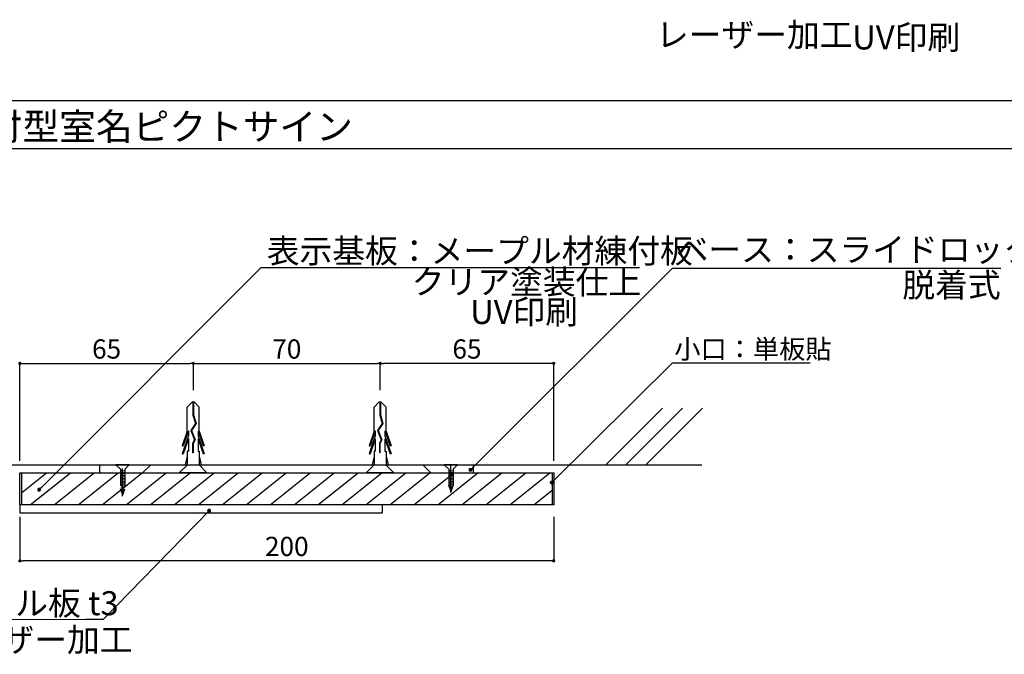
# Model space of a CAD drawing. Units: millimetres. Extents: x 3401 to 4242, y 1240 to 1834.
# Drawn here: x 3462 to 3585, y 1573 to 1652 of the extents above; entities that cross this region are included whole.
import ezdxf

# ---------------------------------------------------------------- set-up
doc = ezdxf.new("R2010")
doc.units = ezdxf.units.MM
for name, color, linetype in [('ビス類', 3, 'Continuous'), ('壁', 6, 'Continuous'), ('寸法', 2, 'Continuous'), ('本体1', 7, 'Continuous'), ('本体2', 11, 'Continuous'), ('枠文字', 4, 'Continuous'), ('枠横ライン', 9, 'Continuous'), ('注釈', 2, 'Continuous')]:
    doc.layers.add(name, color=color, linetype=linetype)
doc.styles.add('EXTFONT', font='txt', dxfattribs={"height": 2.4, "bigfont": 'extfont'})
doc.styles.get("Standard").update_dxf_attribs({"font": 'arial.ttf'})
doc.styles.add('角ゴ', font='txt.shx', dxfattribs={"bigfont": 'extfont.shx'})
doc.dimstyles.new('KITEI-1$7', dxfattribs={"dimtxt": 2.4, "dimasz": 0.5, "dimexe": 0, "dimexo": 1, "dimgap": 0.7, "dimtad": 2, "dimdec": 0, "dimrnd": 1, "dimzin": 0, "dimdsep": 46, "dimtxsty": 'EXTFONT', "dimblk1": 'DOT', "dimblk2": 'DOT', "dimsah": 1, "dimcen": 0.09, "dimclrd": 2, "dimclre": 2, "dimclrt": 2, "dimadec": 0, "dimazin": 0, "dimtfac": 1, "dimtdec": 4, "dimtofl": 0, "dimtmove": 0, "dimatfit": 0, "dimldrblk": 'DOT', "dimfxl": 1, "dimtolj": 1, "dimtzin": 0, "dimarcsym": 0})
doc.dimstyles.get("Standard").update_dxf_attribs({"dimtxt": 0.18, "dimasz": 0.18, "dimexe": 0.18, "dimexo": 0.0625, "dimgap": 0.09, "dimtad": 0, "dimtih": 1, "dimtoh": 1, "dimdec": 4, "dimzin": 0, "dimdsep": 46, "dimtxsty": 'Standard', "dimcen": 0.09, "dimadec": 0, "dimazin": 0, "dimtfac": 1, "dimtdec": 4, "dimtofl": 0, "dimtmove": 0, "dimatfit": 3, "dimfxl": 1, "dimtolj": 1, "dimtzin": 0, "dimarcsym": 0})

# ---------------------------------------------------------------- blocks, each defined once
blk = doc.blocks.new('_DOT')
at = {"color": 0, "linetype": 'ByBlock'}
blk.add_line((-0.5, 0), (-1, 0), dxfattribs=at)
at = {"color": 0, "linetype": 'ByBlock', "const_width": 0.5}
blk.add_lwpolyline([(-0.25, 0, 1), (0.25, 0, 1)], format="xyb", close=True, dxfattribs=at)
blk = doc.blocks.new('*D730')
at = {"layer": 'DEFPOINTS', "color": 0, "transparency": 16777216}
for p in [(3455.46, 1596.71), (3462.46, 1596.71), (3462.46, 1595.71)]:
    blk.add_point(p, dxfattribs=at)
at = {"layer": '寸法', "color": 2, "lineweight": -2, "transparency": 16777216}
for p, q in [((3455.46, 1597.11), (3455.46, 1600.98)), ((3460.96, 1596.71), (3455.46, 1596.71)), ((3455.46, 1595.71), (3455.46, 1596.71)), ((3460.96, 1595.71), (3455.46, 1595.71)), ((3455.46, 1595.31), (3455.46, 1594.91))]:
    blk.add_line(p, q, dxfattribs=at)
at = {"layer": '寸法', "color": 2, "lineweight": -2, "transparency": 16777216, "xscale": 0.4, "yscale": 0.4, "zscale": 0.4}
for p, rotation in [((3455.46, 1596.71), 270), ((3455.46, 1595.71), 90)]:
    blk.add_blockref('_DOT', p, dxfattribs=dict(at, rotation=rotation))
at = {"layer": '寸法', "color": 2, "transparency": 16777216, "insert": (3453.66, 1599.58), "char_height": 2.4, "attachment_point": 5, "rotation": 90, "style": '角ゴ'}
blk.add_mtext('\\A1;3', dxfattribs=at)
blk = doc.blocks.new('*D731')
at = {"layer": 'DEFPOINTS', "color": 0, "transparency": 16777216}
for p in [(3455.46, 1595.71), (3462.46, 1595.71), (3462.46, 1591.71)]:
    blk.add_point(p, dxfattribs=at)
at = {"layer": '寸法', "color": 2, "lineweight": -2, "transparency": 16777216}
for p, q in [((3460.96, 1595.71), (3455.46, 1595.71)), ((3455.46, 1592.11), (3455.46, 1595.31)), ((3460.96, 1591.71), (3455.46, 1591.71))]:
    blk.add_line(p, q, dxfattribs=at)
at = {"layer": '寸法', "color": 2, "lineweight": -2, "transparency": 16777216, "xscale": 0.4, "yscale": 0.4, "zscale": 0.4}
for p, rotation in [((3455.46, 1595.71), 90), ((3455.46, 1591.71), 270)]:
    blk.add_blockref('_DOT', p, dxfattribs=dict(at, rotation=rotation))
at = {"layer": '寸法', "color": 2, "transparency": 16777216, "insert": (3453.66, 1593.71), "char_height": 2.4, "attachment_point": 5, "rotation": 90, "style": '角ゴ'}
blk.add_mtext('\\A1;12', dxfattribs=at)
blk = doc.blocks.new('*D732')
at = {"layer": 'DEFPOINTS', "color": 0, "linetype": 'Continuous', "transparency": 16777216}
for p in [(3507.46, 1609.38), (3507.46, 1604.54), (3529.12, 1595.71)]:
    blk.add_point(p, dxfattribs=at)
at = {"layer": '寸法', "color": 2, "linetype": 'Continuous', "lineweight": -2, "transparency": 16777216}
for p, q in [((3507.46, 1606.04), (3507.46, 1609.38)), ((3528.72, 1609.38), (3507.86, 1609.38)), ((3529.12, 1597.21), (3529.12, 1609.38))]:
    blk.add_line(p, q, dxfattribs=at)
at = {"layer": '寸法', "color": 2, "linetype": 'Continuous', "lineweight": -2, "transparency": 16777216, "xscale": 0.4, "yscale": 0.4, "zscale": 0.4, "rotation": 180}
blk.add_blockref('_DOT', (3507.46, 1609.38), dxfattribs=at)
at = {"layer": '寸法', "color": 2, "linetype": 'Continuous', "lineweight": -2, "transparency": 16777216, "xscale": 0.4, "yscale": 0.4, "zscale": 0.4}
blk.add_blockref('_DOT', (3529.12, 1609.38), dxfattribs=at)
at = {"layer": '寸法', "color": 2, "linetype": 'Continuous', "transparency": 16777216, "insert": (3518.29, 1611.18), "char_height": 2.4, "attachment_point": 5, "style": '角ゴ'}
blk.add_mtext('\\A1;65', dxfattribs=at)
blk = doc.blocks.new('*D733')
at = {"layer": 'DEFPOINTS', "color": 0, "linetype": 'Continuous', "transparency": 16777216}
for p in [(3484.12, 1609.38), (3484.12, 1604.54), (3462.46, 1595.71)]:
    blk.add_point(p, dxfattribs=at)
at = {"layer": '寸法', "color": 2, "linetype": 'Continuous', "lineweight": -2, "transparency": 16777216}
for p, q in [((3462.46, 1597.21), (3462.46, 1609.38)), ((3462.86, 1609.38), (3483.72, 1609.38)), ((3484.12, 1606.04), (3484.12, 1609.38))]:
    blk.add_line(p, q, dxfattribs=at)
at = {"layer": '寸法', "color": 2, "linetype": 'Continuous', "lineweight": -2, "transparency": 16777216, "xscale": 0.4, "yscale": 0.4, "zscale": 0.4, "rotation": 180}
blk.add_blockref('_DOT', (3462.46, 1609.38), dxfattribs=at)
at = {"layer": '寸法', "color": 2, "linetype": 'Continuous', "lineweight": -2, "transparency": 16777216, "xscale": 0.4, "yscale": 0.4, "zscale": 0.4}
blk.add_blockref('_DOT', (3484.12, 1609.38), dxfattribs=at)
at = {"layer": '寸法', "color": 2, "linetype": 'Continuous', "transparency": 16777216, "insert": (3473.29, 1611.18), "char_height": 2.4, "attachment_point": 5, "style": '角ゴ'}
blk.add_mtext('\\A1;65', dxfattribs=at)
blk = doc.blocks.new('*D734')
at = {"layer": 'DEFPOINTS', "color": 0, "linetype": 'Continuous', "transparency": 16777216}
for p in [(3507.46, 1609.38), (3484.12, 1604.54), (3507.46, 1604.54)]:
    blk.add_point(p, dxfattribs=at)
at = {"layer": '寸法', "color": 2, "linetype": 'Continuous', "lineweight": -2, "transparency": 16777216}
for p, q in [((3484.12, 1606.04), (3484.12, 1609.38)), ((3484.52, 1609.38), (3507.06, 1609.38)), ((3507.46, 1606.04), (3507.46, 1609.38))]:
    blk.add_line(p, q, dxfattribs=at)
at = {"layer": '寸法', "color": 2, "linetype": 'Continuous', "lineweight": -2, "transparency": 16777216, "xscale": 0.4, "yscale": 0.4, "zscale": 0.4, "rotation": 180}
blk.add_blockref('_DOT', (3484.12, 1609.38), dxfattribs=at)
at = {"layer": '寸法', "color": 2, "linetype": 'Continuous', "lineweight": -2, "transparency": 16777216, "xscale": 0.4, "yscale": 0.4, "zscale": 0.4}
blk.add_blockref('_DOT', (3507.46, 1609.38), dxfattribs=at)
at = {"layer": '寸法', "color": 2, "linetype": 'Continuous', "transparency": 16777216, "insert": (3495.79, 1611.18), "char_height": 2.4, "attachment_point": 5, "style": '角ゴ'}
blk.add_mtext('\\A1;70', dxfattribs=at)
blk = doc.blocks.new('*D725')
at = {"color": 2, "lineweight": -2, "transparency": 16777216}
for p, q in [((3462.46, 1590.21), (3462.46, 1584.71)), ((3529.12, 1590.21), (3529.12, 1584.71)), ((3528.72, 1584.71), (3462.86, 1584.71))]:
    blk.add_line(p, q, dxfattribs=at)
at = {"layer": 'DEFPOINTS', "color": 0, "transparency": 16777216}
for p in [(3462.46, 1591.71), (3529.12, 1591.71), (3462.46, 1584.71)]:
    blk.add_point(p, dxfattribs=at)
at = {"color": 2, "lineweight": -2, "transparency": 16777216, "xscale": 0.4, "yscale": 0.4, "zscale": 0.4, "rotation": 180}
blk.add_blockref('_DOT', (3462.46, 1584.71), dxfattribs=at)
at = {"color": 2, "lineweight": -2, "transparency": 16777216, "xscale": 0.4, "yscale": 0.4, "zscale": 0.4}
blk.add_blockref('_DOT', (3529.12, 1584.71), dxfattribs=at)
at = {"color": 2, "transparency": 16777216, "insert": (3495.79, 1586.51), "char_height": 2.4, "attachment_point": 5, "style": '角ゴ'}
blk.add_mtext('\\A1;200', dxfattribs=at)
blk = doc.blocks.new('A$C1FFA3DF8')
at = {"layer": 'ビス類', "color": 3, "linetype": 'Continuous'}
for p, q in [((-0.13, 8.83), (-0.73, 8.22)), ((0.16, 8.83), (-0.13, 8.83)), ((-0.02, 8.83), (-0.02, 7.22)), ((0.05, 8.83), (0.05, 7.23)), ((0.16, 8.83), (0.77, 8.22)), ((-0.73, 5.19), (-0.73, 8.22)), ((0.77, 5.19), (0.77, 8.22)), ((0.28, 6.17), (-0.31, 5.28)), ((0.36, 6.16), (-0.23, 5.27)), ((-0.02, 7.22), (0.28, 6.17)), ((0.05, 7.23), (0.36, 6.16)), ((-0.73, 5.19), (-1.35, 3.38)), ((-0.59, 5.26), (-1.23, 3.38)), ((-0.59, 5.26), (-0.59, 4.63)), ((-0.31, 5.28), (0.16, 4.13)), ((-0.23, 5.27), (0.24, 4.13)), ((-0.23, 5.27), (0.24, 4.13)), ((0.62, 5.26), (1.26, 3.38)), ((0.62, 5.26), (0.62, 4.63)), ((0.77, 5.19), (1.39, 3.38)), ((-0.59, 4.63), (-1.35, 2.38)), ((-0.59, 4.26), (-1.23, 2.38)), ((-0.59, 4.26), (-0.59, 2.71)), ((0.16, 4.13), (-0.08, 3.68)), ((0.24, 4.13), (-0.01, 3.66)), ((0.62, 4.63), (1.39, 2.38)), ((0.62, 4.26), (0.62, 2.71)), ((0.62, 4.26), (1.26, 2.38)), ((-1.35, 3.38), (-1.23, 3.38)), ((-0.73, 2.71), (-0.73, 1)), ((-0.59, 2.71), (-0.73, 2.71)), ((-0.08, 3.68), (-0.08, 2.52)), ((-0.01, 2.52), (-0.08, 2.52)), ((-0.01, 3.66), (-0.01, 2.52)), ((0.62, 2.71), (0.77, 2.71)), ((0.77, 2.71), (0.77, 1)), ((1.39, 3.38), (1.26, 3.38)), ((-1.35, 2.38), (-1.23, 2.38)), ((-0.73, 2.09), (-0.98, 1)), ((0.77, 2.09), (1.02, 1)), ((1.39, 2.38), (1.26, 2.38))]:
    blk.add_line(p, q, dxfattribs=at)
at = {"layer": '本体1', "color": 3, "linetype": 'Continuous'}
for p, q in [((-0.72, 1), (-1.73, 0)), ((0.74, 1), (1.73, 0))]:
    blk.add_line(p, q, dxfattribs=at)
at = {"layer": '注釈', "color": 3, "linetype": 'Continuous'}
blk.add_line((1.73, 0), (-1.73, 0), dxfattribs=at)

msp = doc.modelspace()

# ---------------------------------------------------------------- linework, layer by layer
at = {"layer": 'ビス類', "color": 3, "linetype": 'Continuous'}
for p, q in [((3483.966, 1604.537), (3483.363, 1603.927)), ((3483.363, 1600.899), (3483.363, 1603.927)), ((3484.261, 1604.537), (3483.966, 1604.537)), ((3484.077, 1604.537), (3484.077, 1602.924)), ((3484.15, 1604.537), (3484.15, 1602.936)), ((3484.261, 1604.537), (3484.863, 1603.927)), ((3484.863, 1600.899), (3484.863, 1603.927)), ((3484.077, 1602.924), (3484.374, 1601.875)), ((3484.15, 1602.936), (3484.455, 1601.863)), ((3483.363, 1600.899), (3482.745, 1599.082)), ((3483.511, 1600.969), (3482.869, 1599.082)), ((3483.511, 1600.969), (3483.511, 1600.332)), ((3484.374, 1601.875), (3483.788, 1600.984)), ((3483.788, 1600.984), (3484.257, 1599.835)), ((3484.455, 1601.863), (3483.871, 1600.975)), ((3483.871, 1600.975), (3484.338, 1599.831)), ((3483.871, 1600.975), (3484.338, 1599.831)), ((3484.716, 1600.969), (3485.358, 1599.082)), ((3484.716, 1600.969), (3484.716, 1600.332)), ((3484.863, 1600.899), (3485.482, 1599.082)), ((3483.511, 1600.332), (3482.745, 1598.082)), ((3483.511, 1599.969), (3482.869, 1598.082)), ((3483.511, 1599.969), (3483.511, 1598.416)), ((3484.257, 1599.835), (3484.013, 1599.384)), ((3484.338, 1599.831), (3484.087, 1599.365)), ((3484.716, 1600.332), (3485.482, 1598.082)), ((3484.716, 1599.969), (3484.716, 1598.416)), ((3484.716, 1599.969), (3485.358, 1598.082)), ((3482.745, 1599.082), (3482.869, 1599.082)), ((3483.363, 1598.416), (3483.363, 1596.705)), ((3483.511, 1598.416), (3483.363, 1598.416)), ((3484.013, 1599.384), (3484.013, 1598.221)), ((3484.087, 1599.365), (3484.087, 1598.221)), ((3484.716, 1598.416), (3484.863, 1598.416)), ((3484.863, 1598.416), (3484.863, 1596.705)), ((3485.482, 1599.082), (3485.358, 1599.082)), ((3482.745, 1598.082), (3482.869, 1598.082)), ((3483.363, 1597.795), (3483.113, 1596.705)), ((3484.087, 1598.221), (3484.013, 1598.221)), ((3484.863, 1597.795), (3485.114, 1596.705)), ((3485.482, 1598.082), (3485.358, 1598.082)), ((3476.125, 1596.703), (3474.458, 1596.703)), ((3475.021, 1596.145), (3474.458, 1596.703)), ((3475.021, 1596.145), (3475.021, 1594.131)), ((3475.292, 1592.811), (3475.292, 1596.259)), ((3475.577, 1596.149), (3476.125, 1596.703)), ((3475.577, 1596.149), (3475.577, 1594.131)), ((3517.125, 1596.703), (3515.458, 1596.703)), ((3516.021, 1596.145), (3515.458, 1596.703)), ((3516.021, 1596.145), (3516.021, 1594.131)), ((3516.292, 1593.255), (3516.292, 1596.703)), ((3516.577, 1596.149), (3517.125, 1596.703)), ((3516.577, 1596.149), (3516.577, 1594.131)), ((3475.299, 1592.946), (3475.021, 1593.687)), ((3475.299, 1592.946), (3475.577, 1593.687)), ((3516.299, 1593.39), (3516.021, 1594.131)), ((3516.299, 1593.39), (3516.577, 1594.131))]:
    msp.add_line(p, q, dxfattribs=at)
at = {"layer": 'ビス類', "linetype": 'ByBlock'}
for p, q in [((3475.021, 1595.999), (3475.577, 1595.937)), ((3516.021, 1595.999), (3516.577, 1595.937)), ((3475.021, 1595.814), (3475.577, 1595.752)), ((3475.021, 1595.629), (3475.577, 1595.567)), ((3475.021, 1595.443), (3475.577, 1595.382)), ((3475.021, 1595.258), (3475.577, 1595.196)), ((3475.021, 1595.073), (3475.577, 1595.011)), ((3475.021, 1595.073), (3475.577, 1595.011)), ((3475.021, 1594.888), (3475.577, 1594.826)), ((3516.021, 1595.814), (3516.577, 1595.752)), ((3516.021, 1595.629), (3516.577, 1595.567)), ((3516.021, 1595.443), (3516.577, 1595.382)), ((3516.021, 1595.258), (3516.577, 1595.196)), ((3516.021, 1595.073), (3516.577, 1595.011)), ((3516.021, 1595.073), (3516.577, 1595.011)), ((3516.021, 1594.888), (3516.577, 1594.826)), ((3475.021, 1594.703), (3475.577, 1594.641)), ((3475.021, 1594.518), (3475.577, 1594.456)), ((3475.021, 1594.332), (3475.577, 1594.271)), ((3475.021, 1594.332), (3475.577, 1594.271)), ((3475.021, 1594.147), (3475.577, 1594.085)), ((3475.087, 1593.955), (3475.494, 1593.91)), ((3475.16, 1593.762), (3475.427, 1593.732)), ((3475.232, 1593.568), (3475.361, 1593.554)), ((3516.021, 1594.703), (3516.577, 1594.641)), ((3516.021, 1594.518), (3516.577, 1594.456)), ((3516.021, 1594.332), (3516.577, 1594.271)), ((3516.021, 1594.332), (3516.577, 1594.271)), ((3516.021, 1594.147), (3516.577, 1594.085)), ((3516.087, 1593.955), (3516.494, 1593.91)), ((3516.16, 1593.762), (3516.427, 1593.732)), ((3516.232, 1593.568), (3516.361, 1593.554))]:
    msp.add_line(p, q, dxfattribs=at)
at = {"layer": 'ビス類', "color": 3, "lineweight": 0}
for p, q in [((3475.021, 1595.651), (3475.021, 1594.131)), ((3475.577, 1594.085), (3475.577, 1595.651)), ((3516.021, 1595.651), (3516.021, 1594.131)), ((3516.577, 1594.085), (3516.577, 1595.651)), ((3475.021, 1593.687), (3475.299, 1592.946)), ((3475.299, 1592.946), (3475.561, 1593.643)), ((3475.561, 1594.087), (3475.577, 1594.085)), ((3516.021, 1594.131), (3516.299, 1593.39)), ((3516.299, 1593.39), (3516.561, 1594.087)), ((3516.561, 1594.087), (3516.577, 1594.085))]:
    msp.add_line(p, q, dxfattribs=at)
at = {"layer": '壁'}
for p, q in [((3542.701, 1603.776), (3535.63, 1596.705)), ((3545.201, 1603.776), (3538.13, 1596.705)), ((3547.701, 1603.776), (3540.63, 1596.705)), ((3439.038, 1596.705), (3547.633, 1596.705))]:
    msp.add_line(p, q, dxfattribs=at)
at = {"layer": '本体1', "color": 3, "linetype": 'Continuous'}
for p, q in [((3483.381, 1596.705), (3482.37, 1595.705)), ((3484.833, 1596.705), (3485.823, 1595.705))]:
    msp.add_line(p, q, dxfattribs=at)
at = {"layer": '本体2'}
for p, q in [((3462.458, 1591.705), (3462.458, 1590.705)), ((3507.727, 1591.705), (3462.458, 1591.705)), ((3507.727, 1590.705), (3507.727, 1591.705)), ((3462.458, 1590.705), (3507.727, 1590.705))]:
    msp.add_line(p, q, dxfattribs=at)
at = {"layer": '枠横ライン', "ltscale": 0.1}
for p, q in [((4221.926, 1642.208), (3420.926, 1642.208)), ((4221.926, 1636.208), (3420.926, 1636.208))]:
    msp.add_line(p, q, dxfattribs=at)
at = {"layer": '注釈', "color": 2, "linetype": 'Continuous'}
for p, q in [((3492.596, 1621.36), (3539.849, 1621.36)), ((3543.956, 1609.432), (3561.153, 1609.432))]:
    msp.add_line(p, q, dxfattribs=at)
at = {"layer": '注釈', "linetype": 'ByBlock'}
for p, q in [((3543.956, 1621.299), (3584.943, 1621.299)), ((3462.658, 1595.587), (3462.776, 1595.705)), ((3462.658, 1593.216), (3465.77, 1595.705)), ((3463.763, 1591.705), (3468.763, 1595.705)), ((3466.756, 1591.705), (3471.756, 1595.705)), ((3469.75, 1591.705), (3474.75, 1595.705)), ((3472.743, 1591.705), (3477.743, 1595.705)), ((3475.737, 1591.705), (3480.737, 1595.705)), ((3478.73, 1591.705), (3483.73, 1595.705)), ((3481.724, 1591.705), (3486.724, 1595.705)), ((3484.717, 1591.705), (3489.717, 1595.705)), ((3487.71, 1591.705), (3492.71, 1595.705)), ((3490.704, 1591.705), (3495.704, 1595.705)), ((3493.697, 1591.705), (3498.697, 1595.705)), ((3496.691, 1591.705), (3501.691, 1595.705)), ((3499.684, 1591.705), (3504.684, 1595.705)), ((3502.677, 1591.705), (3507.677, 1595.705)), ((3505.671, 1591.705), (3510.671, 1595.705)), ((3508.664, 1591.705), (3513.664, 1595.705)), ((3511.658, 1591.705), (3516.658, 1595.705)), ((3514.651, 1591.705), (3519.651, 1595.705)), ((3517.645, 1591.705), (3522.645, 1595.705)), ((3520.638, 1591.705), (3525.638, 1595.705)), ((3523.631, 1591.705), (3528.631, 1595.705)), ((3526.625, 1591.705), (3528.925, 1593.545))]:
    msp.add_line(p, q, dxfattribs=at)
at = {"layer": '注釈', "color": 11}
for p, q in [((3472.449, 1595.705), (3472.449, 1596.705)), ((3477.792, 1595.705), (3478.792, 1596.705)), ((3513.795, 1595.702), (3512.795, 1596.702)), ((3519.125, 1595.705), (3519.125, 1596.705))]:
    msp.add_line(p, q, dxfattribs=at)
at = {"layer": '注釈', "color": 7}
for p, q in [((3462.458, 1595.705), (3529.125, 1595.705)), ((3462.458, 1591.705), (3462.458, 1595.705)), ((3529.125, 1595.705), (3529.125, 1591.705)), ((3529.125, 1591.705), (3462.458, 1591.705))]:
    msp.add_line(p, q, dxfattribs=at)
at = {"layer": '注釈'}
for p, q in [((3462.658, 1595.705), (3462.658, 1591.705)), ((3528.925, 1595.705), (3528.925, 1591.705))]:
    msp.add_line(p, q, dxfattribs=at)
at = {"layer": '注釈', "color": 3, "linetype": 'Continuous'}
msp.add_line((3485.823, 1595.705), (3482.37, 1595.705), dxfattribs=at)
at = {"layer": '注釈', "lineweight": 5}
msp.add_line((3433.156, 1577.373), (3472.854, 1577.373), dxfattribs=at)

# ---------------------------------------------------------------- block references
msp.add_blockref('A$C1FFA3DF8', (3507.43, 1595.705))

# ---------------------------------------------------------------- texts
at = {"layer": '枠文字', "style": '角ゴ'}
msp.add_text('平付型室名ピクトサイン', height=3.36, dxfattribs=at).set_placement((3453.619, 1637.288))
at = {"layer": '注釈', "style": '角ゴ'}
for s, p in [('レーザー加工', (3541.883, 1648.945)), ('UV印刷', (3566.391, 1648.61)), ('レーザー加工', (3451.974, 1573.36))]:
    msp.add_text(s, height=3, dxfattribs=at).set_placement(p)
at = {"layer": '注釈', "color": 2, "linetype": 'Continuous', "style": '角ゴ'}
for s, height, p in [('ベース：スライドロック機構', 3, (3544.345, 1622.102)), ('表示基板：メープル材練付板', 3, (3493.289, 1621.932)), ('クリア塗装仕上', 3, (3511.393, 1618.055)), ('脱着式', 3, (3572.663, 1617.666)), ('UV印刷', 3, (3518.679, 1614.305)), ('小口：単板貼', 2.4, (3544.179, 1609.968))]:
    msp.add_text(s, height=height, dxfattribs=at).set_placement(p)
at = {"layer": '注釈', "color": 2, "lineweight": 5, "style": '角ゴ'}
msp.add_text('ピクト：アクリル板 t3', height=3, dxfattribs=at).set_placement((3433.227, 1577.915))

# ---------------------------------------------------------------- dimensions: what is measured, and where the dimension line sits
dim = msp.add_linear_dim(base=(3462.458, 1584.705), p1=(3529.125, 1591.705), p2=(3462.458, 1591.705), dimstyle='Standard', override={"dimtxt": 2.4, "dimasz": 0.4, "dimexe": 0, "dimexo": 1.5, "dimgap": 0.6, "dimtad": 3, "dimtih": 0, "dimtoh": 0, "dimdec": 1, "dimlfac": 3, "dimzin": 9, "dimtxsty": '角ゴ', "dimblk1": 'DOT', "dimblk2": 'DOT', "dimsah": 1, "dimcen": 0, "dimclrd": 2, "dimclre": 2, "dimclrt": 2, "dimtdec": 1, "dimtofl": 1, "dimldrblk": 'DOT', "dimtzin": 13})
dim.commit()
dim.dimension.update_dxf_attribs({"geometry": '*D725', "text_midpoint": (3495.792, 1586.505)})
at = {"layer": '寸法', "linetype": 'Continuous'}
for base, p1, p2, picture, middle in [((3484.125, 1609.383), (3462.458, 1595.705), (3484.125, 1604.537), '*D733', (3473.292, 1611.183)), ((3507.458, 1609.383), (3484.125, 1604.537), (3507.458, 1604.537), '*D734', (3495.792, 1611.183))]:
    dim = msp.add_linear_dim(base=base, p1=p1, p2=p2, dimstyle='Standard', override={"dimtxt": 2.4, "dimasz": 0.4, "dimexe": 0, "dimexo": 1.5, "dimgap": 0.6, "dimtad": 3, "dimtih": 0, "dimtoh": 0, "dimdec": 1, "dimlfac": 3, "dimzin": 9, "dimtxsty": '角ゴ', "dimblk1": 'DOT', "dimblk2": 'DOT', "dimsah": 1, "dimcen": 0, "dimclrd": 2, "dimclre": 2, "dimclrt": 2, "dimtdec": 1, "dimtofl": 1, "dimldrblk": 'DOT', "dimtzin": 13}, dxfattribs=at)
    dim.commit()
    dim.dimension.update_dxf_attribs({"geometry": picture, "text_midpoint": middle})
dim = msp.add_linear_dim(base=(3507.458, 1609.383), p1=(3529.125, 1595.705), p2=(3507.458, 1604.537), angle=180, dimstyle='Standard', override={"dimtxt": 2.4, "dimasz": 0.4, "dimexe": 0, "dimexo": 1.5, "dimgap": 0.6, "dimtad": 3, "dimtih": 0, "dimtoh": 0, "dimdec": 1, "dimlfac": 3, "dimzin": 9, "dimtxsty": '角ゴ', "dimblk1": 'DOT', "dimblk2": 'DOT', "dimsah": 1, "dimcen": 0, "dimclrd": 2, "dimclre": 2, "dimclrt": 2, "dimtdec": 1, "dimtofl": 1, "dimldrblk": 'DOT', "dimtzin": 13}, dxfattribs=at)
dim.commit()
dim.dimension.update_dxf_attribs({"geometry": '*D732', "text_midpoint": (3518.292, 1611.183)})
at = {"layer": '寸法', "color": 7}
dim = msp.add_linear_dim(base=(3455.458, 1596.705), p1=(3462.458, 1595.705), p2=(3462.458, 1596.705), angle=90, text='3', dimstyle='Standard', override={"dimtxt": 2.4, "dimasz": 0.4, "dimexe": 0, "dimexo": 1.5, "dimgap": 0.6, "dimtad": 3, "dimtih": 0, "dimtoh": 0, "dimdec": 1, "dimlfac": 3, "dimzin": 9, "dimtxsty": '角ゴ', "dimblk1": 'DOT', "dimblk2": 'DOT', "dimsah": 1, "dimcen": 0, "dimclrd": 2, "dimclre": 2, "dimclrt": 2, "dimtdec": 1, "dimtofl": 1, "dimldrblk": 'DOT', "dimtzin": 13}, dxfattribs=at)
dim.commit()
dim.dimension.update_dxf_attribs({"geometry": '*D730', "text_midpoint": (3455.458, 1599.578), "dimtype": 160})
dim = msp.add_linear_dim(base=(3455.458, 1595.705), p1=(3462.458, 1591.705), p2=(3462.458, 1595.705), angle=90, dimstyle='Standard', override={"dimtxt": 2.4, "dimasz": 0.4, "dimexe": 0, "dimexo": 1.5, "dimgap": 0.6, "dimtad": 3, "dimtih": 0, "dimtoh": 0, "dimdec": 1, "dimlfac": 3, "dimzin": 9, "dimtxsty": '角ゴ', "dimblk1": 'DOT', "dimblk2": 'DOT', "dimsah": 1, "dimcen": 0, "dimclrd": 2, "dimclre": 2, "dimclrt": 2, "dimtdec": 1, "dimtofl": 1, "dimldrblk": 'DOT', "dimtzin": 13}, dxfattribs=at)
dim.commit()
dim.dimension.update_dxf_attribs({"geometry": '*D731', "text_midpoint": (3455.458, 1593.705), "dimtype": 160})

# ---------------------------------------------------------------- leaders
at = {"layer": '注釈', "color": 2, "linetype": 'ByBlock', "annotation_type": 0, "has_hookline": 1, "hookline_direction": 0}
for points in [[(3464.868, 1593.601), (3492.596, 1621.36), (3493.096, 1621.36)], [(3518.733, 1596.083), (3543.956, 1621.299), (3544.456, 1621.299)], [(3528.88, 1594.49), (3543.967, 1609.432), (3544.467, 1609.432)]]:
    msp.add_leader(points, dimstyle='KITEI-1$7', override={"dimtxsty": 'Standard'}, dxfattribs=at)
at = {"layer": '注釈', "color": 2, "linetype": 'ByBlock', "annotation_type": 0, "has_hookline": 1, "hookline_direction": 0, "horizontal_direction": (-1, 0, 0)}
msp.add_leader([(3486.093, 1590.975), (3472.854, 1577.373), (3472.354, 1577.373)], dimstyle='KITEI-1$7', override={"dimtxsty": 'Standard'}, dxfattribs=at)

doc.saveas('drawing.dxf')
